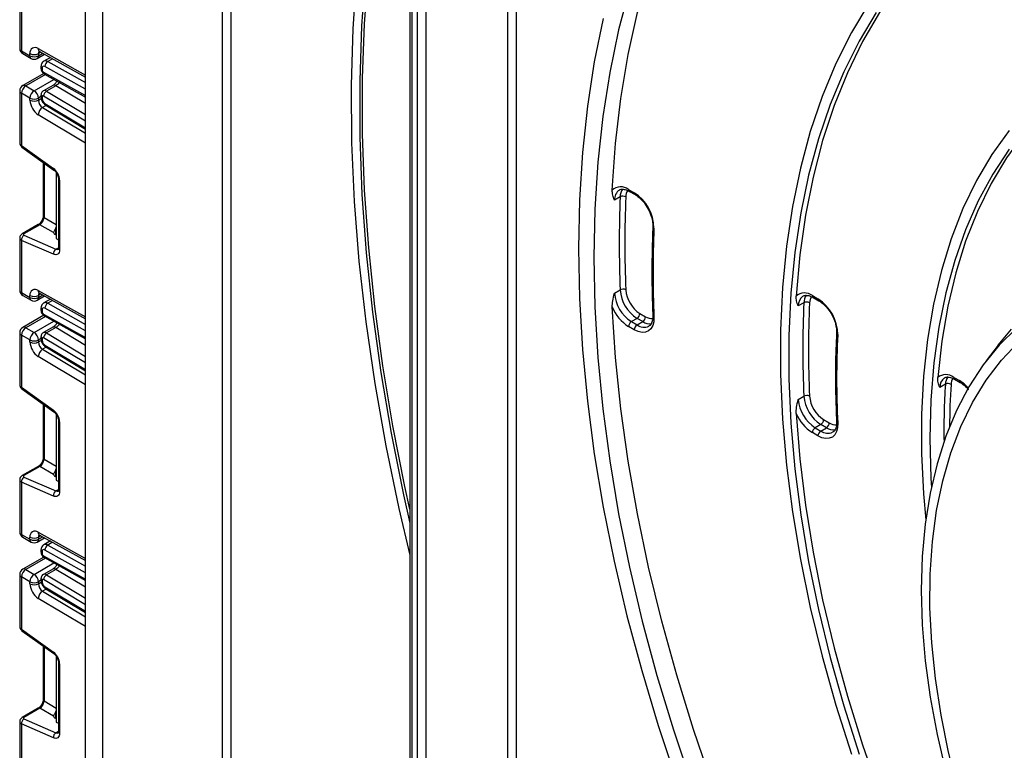
# Model space of a CAD drawing. Units: millimetres. Extents: x 80 to 6636, y -712 to 3696.
# Drawn here: x 2650 to 2897, y 1324 to 1507 of the extents above; entities that cross this region are included whole.
import ezdxf

# ---------------------------------------------------------------- set-up
doc = ezdxf.new("R2010")
doc.units = ezdxf.units.MM
doc.header["$LTSCALE"] = 10

msp = doc.modelspace()

# ---------------------------------------------------------------- linework, layer by layer
at = {"color": 7, "linetype": 'Continuous', "lineweight": 25}
for p, q in [((2670.65985, 2045.3192), (2670.65985, 1120.34177)), ((2666.41721, 1122.791), (2666.41721, 2043.34826)), ((2747.64871, 1568.46494), (2747.64871, 1265.63368)), ((2748.08805, 1567.85264), (2748.08805, 1263.64299)), ((2749.50226, 1262.82658), (2749.50226, 1558.87082)), ((2751.62358, 1558.87082), (2751.62358, 1264.73807)), ((2649.92655, 1513.02539), (2649.92655, 1499.97631)), ((2650.36589, 1512.44854), (2650.36589, 1499.364)), ((2650.36589, 1499.364), (2652.48721, 1498.13939)), ((2650.67661, 1498.67723), (2652.79793, 1497.45262)), ((2652.48721, 1498.13939), (2652.48721, 1498.66356)), ((2654.29781, 1497.45262), (2656.14508, 1498.51903)), ((2654.60853, 1498.66356), (2654.60853, 1498.13939)), ((2654.90213, 1499.21152), (2666.41721, 1492.7961)), ((2657.59071, 1497.71362), (2655.95621, 1496.77005)), ((2655.24902, 1495.44615), (2655.24902, 1495.02895)), ((2655.54191, 1495.03795), (2655.54191, 1494.62075)), ((2655.91937, 1493.68693), (2650.67661, 1490.66035)), ((2656.12205, 1493.53951), (2666.41721, 1487.80375)), ((2651.42655, 1490.58609), (2653.54787, 1489.36147)), ((2658.18609, 1490.68894), (2655.85263, 1489.34187)), ((2658.95454, 1490.60381), (2656.62108, 1489.25674)), ((2649.92655, 1489.36128), (2649.92655, 1476.31219)), ((2652.48721, 1487.52436), (2650.36589, 1488.74897)), ((2650.36589, 1488.74897), (2650.36589, 1475.66443)), ((2652.48721, 1487.00018), (2652.48721, 1487.52436)), ((2654.60853, 1487.52436), (2654.60853, 1487.00018)), ((2655.24902, 1488.2469), (2655.24902, 1487.83368)), ((2655.54191, 1487.8387), (2655.54191, 1487.42548)), ((2656.4309, 1485.75772), (2666.41721, 1479.79146)), ((2650.36589, 1475.66443), (2658.3595, 1469.91643)), ((2650.48919, 1475.26075), (2658.4828, 1469.51274)), ((2655.80318, 1471.43959), (2655.80318, 1458.01603)), ((2659.07745, 1468.8837), (2659.07745, 1468.72247)), ((2659.22529, 1468.63712), (2659.07745, 1468.72247)), ((2659.07745, 1468.72247), (2659.07745, 1452.39165)), ((2659.61894, 1467.40236), (2659.61894, 1449.97262)), ((2659.91183, 1466.99415), (2659.91183, 1449.56442)), ((2800.28763, 1462.81261), (2798.87341, 1461.9962)), ((2802.40465, 1464.63649), (2803.82031, 1463.81925)), ((2802.61179, 1464.17865), (2804.02745, 1463.36141)), ((2654.54863, 1455.84303), (2650.57304, 1453.54797)), ((2654.96242, 1455.83719), (2650.98682, 1453.54212)), ((2658.41183, 1453.84598), (2654.96242, 1455.83719)), ((2649.92655, 1452.4925), (2649.92655, 1439.44341)), ((2650.98682, 1453.18405), (2658.98043, 1449.70283)), ((2659.07745, 1453.24133), (2658.85117, 1453.33987)), ((2650.36589, 1451.91564), (2650.36589, 1438.83111)), ((2658.3595, 1448.43442), (2650.36589, 1451.91564)), ((2659.07745, 1452.39165), (2659.61894, 1452.07906)), ((2650.36589, 1438.83111), (2652.48721, 1437.6065)), ((2650.67661, 1438.14434), (2652.79793, 1436.91973)), ((2652.48721, 1437.6065), (2652.48721, 1438.13067)), ((2654.29781, 1436.91973), (2656.14508, 1437.98614)), ((2654.60853, 1438.13067), (2654.60853, 1437.6065)), ((2654.90213, 1438.67863), (2666.41721, 1432.26321)), ((2798.87341, 1438.69197), (2800.28763, 1439.50837)), ((2848.42558, 1438.06918), (2849.84211, 1437.25143)), ((2848.63273, 1437.61133), (2850.04925, 1436.79359)), ((2657.59071, 1437.18073), (2655.95621, 1436.23715)), ((2846.31113, 1436.30208), (2844.89692, 1435.48567)), ((2655.91922, 1433.15395), (2650.67661, 1430.12746)), ((2655.24902, 1434.91326), (2655.24902, 1434.49581)), ((2655.54191, 1434.50506), (2655.54191, 1434.08761)), ((2656.12205, 1433.00637), (2666.41721, 1427.27061)), ((2805.23307, 1433.60768), (2806.64873, 1432.79044)), ((2803.82031, 1429.52454), (2802.40465, 1430.34178)), ((2804.52597, 1432.38293), (2803.11175, 1431.56652)), ((2803.11175, 1431.56652), (2804.52741, 1430.74928)), ((2805.94163, 1431.56569), (2804.52597, 1432.38293)), ((2804.52741, 1430.74928), (2805.94163, 1431.56569)), ((2649.92655, 1428.82838), (2649.92655, 1415.77929)), ((2652.48721, 1426.99147), (2650.36589, 1428.21608)), ((2650.36589, 1428.21608), (2650.36589, 1415.13154)), ((2651.42655, 1430.05319), (2653.54787, 1428.82858)), ((2658.18609, 1430.1558), (2655.85263, 1428.80873)), ((2658.95454, 1430.07067), (2656.62108, 1428.7236)), ((2652.48721, 1426.46729), (2652.48721, 1426.99147)), ((2654.60853, 1426.99147), (2654.60853, 1426.46729)), ((2655.24902, 1427.71376), (2655.24902, 1427.30079)), ((2655.54191, 1427.30556), (2655.54191, 1426.89258)), ((2894.98439, 1425.70765), (2891.94923, 1421.71123)), ((2656.4309, 1425.22483), (2666.41721, 1419.25857)), ((2881.74252, 1415.9191), (2880.3283, 1415.10269)), ((2883.853, 1417.61736), (2885.27087, 1416.79884)), ((2884.06015, 1417.15952), (2885.47802, 1416.34099)), ((2650.36589, 1415.13154), (2658.3595, 1409.38354)), ((2650.48919, 1414.72786), (2658.4828, 1408.97985)), ((2655.80318, 1410.90669), (2655.80318, 1397.48313)), ((2844.89692, 1412.06489), (2846.31113, 1412.8813)), ((2659.07745, 1408.3508), (2659.07745, 1408.18958)), ((2659.07745, 1408.18958), (2659.07745, 1391.85876)), ((2659.22529, 1408.10423), (2659.07745, 1408.18958)), ((2659.61894, 1406.86946), (2659.61894, 1389.43973)), ((2659.91183, 1406.46126), (2659.91183, 1389.03152)), ((2850.5469, 1405.81561), (2849.13268, 1404.99921)), ((2851.96343, 1404.99787), (2850.5469, 1405.81561)), ((2851.25401, 1407.04036), (2852.67053, 1406.22262)), ((2849.84211, 1402.95672), (2848.42558, 1403.77446)), ((2849.13268, 1404.99921), (2850.54921, 1404.18146)), ((2850.54921, 1404.18146), (2851.96343, 1404.99787)), ((2654.54863, 1395.31014), (2650.57304, 1393.01508)), ((2654.96242, 1395.3043), (2650.98682, 1393.00923)), ((2658.41183, 1393.31308), (2654.96242, 1395.3043)), ((2649.92655, 1391.95961), (2649.92655, 1378.91052)), ((2650.36589, 1391.38275), (2650.36589, 1378.29822)), ((2658.3595, 1387.90153), (2650.36589, 1391.38275)), ((2650.98682, 1392.65116), (2658.98043, 1389.16993)), ((2659.07745, 1392.70843), (2658.85117, 1392.80698)), ((2659.07745, 1391.85876), (2659.61894, 1391.54617)), ((2650.36589, 1378.29822), (2652.48721, 1377.0736)), ((2650.67661, 1377.61145), (2652.79793, 1376.38684)), ((2652.48721, 1377.0736), (2652.48721, 1377.59778)), ((2654.29781, 1376.38684), (2656.14508, 1377.45324)), ((2654.60853, 1377.59778), (2654.60853, 1377.0736)), ((2654.90213, 1378.14573), (2666.41721, 1371.73032)), ((2657.59071, 1376.64784), (2655.95621, 1375.70426)), ((2655.24902, 1374.38037), (2655.24902, 1373.96267)), ((2655.54191, 1373.97216), (2655.54191, 1373.55447)), ((2655.91907, 1372.62097), (2650.67661, 1369.59456)), ((2656.12205, 1372.47323), (2666.41721, 1366.73747)), ((2651.42655, 1369.5203), (2653.54787, 1368.29569)), ((2658.18609, 1369.62266), (2655.85263, 1368.27559)), ((2658.95454, 1369.53753), (2656.62108, 1368.19045)), ((2649.92655, 1368.29549), (2649.92655, 1355.2464)), ((2652.48721, 1366.45857), (2650.36589, 1367.68319)), ((2650.36589, 1367.68319), (2650.36589, 1354.59865)), ((2652.48721, 1365.9344), (2652.48721, 1366.45857)), ((2654.60853, 1366.45857), (2654.60853, 1365.9344)), ((2655.24902, 1367.18062), (2655.24902, 1366.7679)), ((2655.54191, 1366.77241), (2655.54191, 1366.35969)), ((2656.4309, 1364.69194), (2666.41721, 1358.72568)), ((2650.36589, 1354.59865), (2658.3595, 1348.85065)), ((2650.48919, 1354.19496), (2658.4828, 1348.44696)), ((2655.80318, 1350.3738), (2655.80318, 1336.95024)), ((2659.07745, 1347.81791), (2659.07745, 1347.65669)), ((2659.22529, 1347.57134), (2659.07745, 1347.65669)), ((2659.07745, 1347.65669), (2659.07745, 1331.32587)), ((2659.61894, 1346.33657), (2659.61894, 1328.90684)), ((2659.91183, 1345.92837), (2659.91183, 1328.49863)), ((2654.54863, 1334.77725), (2650.57304, 1332.48219)), ((2654.96242, 1334.7714), (2650.98682, 1332.47634)), ((2658.41183, 1332.78019), (2654.96242, 1334.7714)), ((2650.98682, 1332.11827), (2658.98043, 1328.63704)), ((2659.07745, 1332.17554), (2658.85117, 1332.27408)), ((2649.92655, 1331.42672), (2649.92655, 1318.37763)), ((2650.36589, 1330.84986), (2650.36589, 1317.76532)), ((2658.3595, 1327.36864), (2650.36589, 1330.84986)), ((2659.07745, 1331.32587), (2659.61894, 1331.01327))]:
    msp.add_line(p, q, dxfattribs=at)
at = {"color": 8, "linetype": 'Continuous', "lineweight": 25}
for p, q in [((2700.71189, 1311.8586), (2700.71189, 1597.14454)), ((2702.83321, 1595.91993), (2702.83321, 1311.8586)), ((2772.12968, 1276.57598), (2772.12968, 1547.75052)), ((2774.251, 1546.52591), (2774.251, 1298.05301)), ((2654.57151, 1499.90957), (2666.41721, 1493.30996)), ((2655.23575, 1499.02565), (2654.60853, 1498.66356)), ((2654.60853, 1498.13939), (2655.69781, 1498.76822)), ((2658.16193, 1497.39538), (2656.93144, 1496.68503)), ((2666.41721, 1489.78139), (2656.23668, 1495.45329)), ((2656.93144, 1496.68503), (2666.41721, 1491.40021)), ((2656.33605, 1493.42028), (2651.42655, 1490.58609)), ((2653.54787, 1489.36147), (2658.49506, 1492.21743)), ((2655.90164, 1494.00488), (2666.41721, 1488.14632)), ((2666.41721, 1486.14528), (2658.95454, 1490.60381)), ((2655.24902, 1487.8941), (2654.60853, 1487.52436)), ((2654.60853, 1487.00018), (2655.31189, 1487.40622)), ((2666.41721, 1481.75677), (2655.90164, 1488.03924)), ((2656.62108, 1489.25674), (2666.41721, 1483.4041)), ((2656.54444, 1485.68989), (2655.65068, 1485.17394)), ((2655.65068, 1485.17394), (2666.41721, 1478.74154)), ((2656.23668, 1486.20798), (2666.41721, 1480.12568)), ((2666.41721, 1476.27055), (2654.57151, 1483.3477)), ((2656.01517, 1471.28715), (2656.01517, 1457.66061)), ((2656.01517, 1457.66061), (2659.07745, 1455.89288)), ((2658.85117, 1454.73194), (2658.85117, 1453.33987)), ((2658.98043, 1449.70283), (2659.61894, 1450.07143)), ((2654.57151, 1439.37668), (2666.41721, 1432.77707)), ((2655.23575, 1438.49275), (2654.60853, 1438.13067)), ((2654.60853, 1437.6065), (2655.69781, 1438.23532)), ((2658.16193, 1436.86249), (2656.93144, 1436.15214)), ((2656.93144, 1436.15214), (2666.41721, 1430.86732)), ((2656.33583, 1432.88726), (2651.42655, 1430.05319)), ((2655.90164, 1433.47174), (2666.41721, 1427.61318)), ((2666.41721, 1429.2485), (2656.23668, 1434.92039)), ((2653.54787, 1428.82858), (2658.49484, 1431.68441)), ((2656.62108, 1428.7236), (2666.41721, 1422.87095)), ((2666.41721, 1425.61214), (2658.95454, 1430.07067)), ((2655.24902, 1427.36121), (2654.60853, 1426.99147)), ((2654.60853, 1426.46729), (2655.31189, 1426.87333)), ((2666.41721, 1421.22363), (2655.90164, 1427.5061)), ((2656.23668, 1425.67509), (2666.41721, 1419.59279)), ((2666.41721, 1415.73766), (2654.57151, 1422.8148)), ((2656.54444, 1425.157), (2655.65068, 1424.64105)), ((2655.65068, 1424.64105), (2666.41721, 1418.20865)), ((2656.01517, 1410.75426), (2656.01517, 1397.12772)), ((2656.01517, 1397.12772), (2659.07745, 1395.35999)), ((2658.85117, 1394.19905), (2658.85117, 1392.80698)), ((2658.98043, 1389.16993), (2659.61894, 1389.53854)), ((2654.57151, 1378.84379), (2666.41721, 1372.24417)), ((2655.23575, 1377.95986), (2654.60853, 1377.59778)), ((2654.60853, 1377.0736), (2655.69781, 1377.70243)), ((2658.16193, 1376.32959), (2656.93144, 1375.61925)), ((2666.41721, 1368.71561), (2656.23668, 1374.3875)), ((2656.93144, 1375.61925), (2666.41721, 1370.33443)), ((2656.33561, 1372.35424), (2651.42655, 1369.5203)), ((2653.54787, 1368.29569), (2658.49462, 1371.15139)), ((2655.90164, 1372.93859), (2666.41721, 1367.08004)), ((2666.41721, 1365.07899), (2658.95454, 1369.53753)), ((2655.24902, 1366.82832), (2654.60853, 1366.45857)), ((2654.60853, 1365.9344), (2655.31189, 1366.34044)), ((2666.41721, 1360.69049), (2655.90164, 1366.97296)), ((2656.62108, 1368.19045), (2666.41721, 1362.33781)), ((2656.54444, 1364.62411), (2655.65068, 1364.10816)), ((2655.65068, 1364.10816), (2666.41721, 1357.67575)), ((2656.23668, 1365.1422), (2666.41721, 1359.05989)), ((2666.41721, 1355.20476), (2654.57151, 1362.28191)), ((2656.01517, 1350.22137), (2656.01517, 1336.59483)), ((2656.01517, 1336.59483), (2659.07745, 1334.8271)), ((2658.85117, 1333.66615), (2658.85117, 1332.27408)), ((2658.98043, 1328.63704), (2659.61894, 1329.00564))]:
    msp.add_line(p, q, dxfattribs=at)
at = {"color": 7, "linetype": 'Continuous', "lineweight": 25, "flags": 128}
for points in [[(2798.29694, 1464.4811), (2799.14126, 1476.14514), (2800.48009, 1487.46432), (2802.31047, 1498.41355), (2804.62833, 1508.96852), (2807.42853, 1519.10582), (2810.70486, 1528.80299), (2814.45006, 1538.03849), (2818.65582, 1546.79186), (2823.31281, 1555.04367), (2828.4107, 1562.77562), (2833.93818, 1569.97057), (2839.88299, 1576.61255), (2846.23195, 1582.68682), (2852.97098, 1588.17993), (2860.08512, 1593.07968), (2861.49768, 1593.95466)], [(2744.04575, 1572.12844), (2743.36914, 1569.74705), (2740.30844, 1557.60698), (2737.76917, 1545.02661), (2735.75604, 1532.02926), (2734.27278, 1518.63905), (2733.32215, 1504.88082), (2732.90591, 1490.7801), (2733.02483, 1476.36304), (2733.67869, 1461.65638), (2734.86628, 1446.68742), (2736.5854, 1431.48391), (2738.83285, 1416.07407), (2741.60447, 1400.48648), (2744.89511, 1384.75005), (2747.64871, 1373.0753)], [(2746.25311, 1570.85416), (2745.70928, 1568.96527), (2742.66068, 1557.108), (2740.11626, 1544.8223), (2738.08062, 1532.13039), (2736.55744, 1519.05524), (2735.54947, 1505.62049), (2735.05854, 1491.85044), (2735.08553, 1477.77), (2735.63041, 1463.40465), (2736.69217, 1448.78036), (2738.26891, 1433.92359), (2740.35776, 1418.86122), (2742.95496, 1403.62049), (2746.05579, 1388.22896), (2747.64871, 1381.11059)], [(2747.64871, 1384.62406), (2746.39895, 1390.32913), (2743.38978, 1405.50434), (2740.87158, 1420.5301), (2738.84879, 1435.37994), (2737.32498, 1450.02769), (2736.30282, 1464.44755), (2735.78412, 1478.61412), (2735.76979, 1492.50245), (2736.25985, 1506.08806), (2737.25345, 1519.34703), (2738.74883, 1532.25599), (2740.74336, 1544.79221), (2743.23352, 1556.9336), (2746.21493, 1568.65877), (2746.72525, 1570.45335)], [(2895.39704, 1538.49904), (2892.87925, 1536.95243), (2886.5681, 1532.50272), (2880.6366, 1527.45959), (2875.10136, 1521.83716), (2869.9779, 1515.65117), (2865.28056, 1508.91897), (2861.0225, 1501.6594), (2857.21566, 1493.89281), (2853.87069, 1485.64095), (2850.99697, 1476.92694), (2848.60255, 1467.77518), (2846.69413, 1458.21133), (2845.27706, 1448.26216), (2844.35532, 1437.95555)], [(2802.64109, 1514.84533), (2799.92073, 1504.59904), (2797.68666, 1493.93686), (2795.94386, 1482.88257), (2794.69622, 1471.46086), (2793.94652, 1459.69719), (2793.69643, 1447.61783)], [(2862.57726, 1511.23642), (2858.22201, 1503.97601), (2854.31955, 1496.20241), (2850.88076, 1487.93728), (2847.91522, 1479.20367), (2845.43121, 1470.0259), (2843.43564, 1460.42957), (2841.93408, 1450.44142), (2840.9307, 1440.08929), (2840.42831, 1429.40203), (2840.42831, 1418.40942), (2840.9307, 1407.14212), (2841.93408, 1395.63151), (2843.43564, 1383.90969), (2845.43121, 1372.00933), (2847.91522, 1359.96358), (2850.88076, 1347.80603), (2854.31955, 1335.57056), (2858.22201, 1323.29128)], [(2796.06584, 1507.4185), (2793.82676, 1496.63954), (2792.08012, 1485.46836), (2790.82977, 1473.92953), (2790.07846, 1462.04841), (2789.82784, 1449.85112)], [(2864.43726, 1508.98481), (2860.13325, 1501.80982), (2856.2767, 1494.12767), (2852.87837, 1485.95978), (2849.94772, 1477.32892), (2847.49293, 1468.25913), (2845.52084, 1458.77569), (2844.03694, 1448.90505), (2843.04537, 1438.67471), (2842.54889, 1428.11318), (2842.54889, 1417.2499), (2843.04537, 1406.11515), (2844.03694, 1394.73997), (2845.52084, 1383.15605), (2847.49293, 1371.39569), (2849.94772, 1359.49166), (2852.87837, 1347.47714), (2856.2767, 1335.38562), (2860.13325, 1323.25079)], [(2920.3955, 1495.19575), (2916.75596, 1492.87477), (2911.22727, 1488.66658), (2906.08782, 1483.86855), (2901.35566, 1478.49754), (2897.04739, 1472.57239), (2893.17814, 1466.1139), (2889.7615, 1459.14476), (2886.80947, 1451.68943), (2884.3324, 1443.77409), (2882.339, 1435.42653), (2880.83626, 1426.67605), (2879.82945, 1417.55338)], [(2897.6972, 1479.4561), (2893.40577, 1473.44634), (2889.55306, 1466.9071), (2886.15237, 1459.86093), (2883.21542, 1452.33211), (2880.75232, 1444.34659), (2878.77158, 1435.93191), (2877.28002, 1427.11707), (2876.28278, 1417.93245), (2875.7833, 1408.40973), (2875.7833, 1398.58172), (2876.28278, 1388.48231), (2876.85564, 1381.97222)], [(2897.69006, 1474.72698), (2893.60303, 1468.52561), (2889.96237, 1461.80201), (2886.78084, 1454.57979), (2884.06963, 1446.88434), (2881.83826, 1438.74267), (2880.09458, 1430.18338), (2878.84469, 1421.23655), (2878.093, 1411.93359), (2877.84214, 1402.30718), (2878.093, 1392.39114), (2878.22709, 1389.98361)], [(2659.91183, 1449.56442), (2659.88293, 1449.21347), (2659.79717, 1448.90738), (2659.65735, 1448.65614), (2659.46804, 1448.46797), (2659.23545, 1448.34902), (2658.96716, 1448.30319), (2658.67196, 1448.33197), (2658.3595, 1448.43442)], [(2789.82784, 1449.85112), (2790.07846, 1437.36447), (2790.82977, 1424.61591), (2792.08012, 1411.63346), (2793.82676, 1398.44566), (2796.06584, 1385.0815), (2798.79246, 1371.57036), (2802.00061, 1357.94194), (2805.68324, 1344.22619), (2809.83226, 1330.45327), (2814.43855, 1316.65345), (2819.49198, 1302.85707), (2824.98144, 1289.09446), (2830.89486, 1275.39586), (2837.21925, 1261.79139), (2843.94071, 1248.31096), (2851.04445, 1234.9842), (2858.51487, 1221.8404), (2866.33554, 1208.90846), (2874.48927, 1196.2168), (2882.95813, 1183.79333), (2891.72352, 1171.66535), (2900.76616, 1159.85952)], [(2793.69643, 1447.61783), (2793.94652, 1435.24973), (2794.69622, 1422.62048), (2795.94386, 1409.75826), (2797.68666, 1396.69179), (2799.92073, 1383.4502), (2802.64109, 1370.06305), (2805.84165, 1356.56022), (2809.51529, 1342.97183), (2813.65381, 1329.3282), (2818.24796, 1315.65977), (2823.2875, 1301.99706), (2828.76119, 1288.37053), (2834.6568, 1274.81061), (2840.96119, 1261.34754), (2847.66029, 1248.01137), (2854.73914, 1234.83186), (2862.18196, 1221.83841), (2869.97213, 1209.06002), (2878.09227, 1196.52521), (2886.52426, 1184.26193), (2895.2493, 1172.29756), (2904.2479, 1160.6588)], [(2900.70319, 1173.14014), (2891.96553, 1185.02548), (2883.5165, 1197.21168), (2875.37484, 1209.6717), (2867.5586, 1222.37792), (2860.08512, 1235.30214), (2852.97098, 1248.4157), (2846.23195, 1261.68952), (2839.88299, 1275.09415), (2833.93818, 1288.59987), (2828.4107, 1302.1767), (2823.31281, 1315.79455), (2818.65582, 1329.42321), (2814.45006, 1343.03244), (2810.70486, 1356.59206), (2807.42853, 1370.072), (2804.62833, 1383.44235), (2802.31047, 1396.67347), (2800.48009, 1409.736), (2799.14126, 1422.60096), (2798.29694, 1435.23984)], [(2808.76497, 1432.6448), (2808.70941, 1431.52594), (2808.45501, 1430.55816), (2808.01211, 1429.78081), (2807.39871, 1429.2255), (2806.63979, 1428.91483), (2805.76618, 1428.86142), (2804.81344, 1429.06745), (2803.82031, 1429.52454)], [(2899.61148, 1430.00244), (2895.21058, 1425.64568), (2891.21845, 1420.72889), (2887.65292, 1415.27405), (2884.52993, 1409.30551), (2881.86342, 1402.84993), (2879.6653, 1395.93614), (2877.94539, 1388.59502), (2876.71136, 1380.85935), (2875.96873, 1372.7637), (2875.72082, 1364.3442), (2875.72082, 1364.3442)], [(2894.98439, 1425.70765), (2898.28728, 1429.69222)], [(2898.95931, 1276.51027), (2894.80913, 1285.9184), (2891.07835, 1295.39195), (2887.78398, 1304.88768), (2884.94106, 1314.36229), (2882.56255, 1323.77254), (2880.65931, 1333.0755), (2879.24002, 1342.22874), (2878.31116, 1351.19048), (2877.87696, 1359.91985), (2877.9394, 1368.37702), (2878.49821, 1376.5234), (2879.55082, 1384.32184), (2881.09244, 1391.73675), (2883.11604, 1398.7343), (2885.61238, 1405.28257), (2888.57007, 1411.35168), (2891.97562, 1416.91395), (2895.81349, 1421.94399), (2900.06618, 1426.41887)], [(2844.35532, 1408.58751), (2845.27706, 1397.21667), (2846.69413, 1385.6314), (2848.60255, 1373.86413), (2850.99697, 1361.94783), (2853.87069, 1349.91589), (2857.21566, 1337.80202), (2861.0225, 1325.64014), (2865.28056, 1313.46433), (2869.9779, 1301.30869), (2875.10136, 1289.20728), (2880.6366, 1277.194), (2886.5681, 1265.3025), (2892.87925, 1253.56609), (2899.55237, 1242.01765)], [(2854.7837, 1406.14774), (2854.73911, 1405.01332), (2854.49237, 1404.02995), (2854.05367, 1403.23823), (2853.44112, 1402.67083), (2852.68, 1402.35118), (2851.80173, 1402.29248), (2850.84257, 1402.49714), (2849.84211, 1402.95672)], [(2659.91183, 1389.03152), (2659.88293, 1388.68058), (2659.79717, 1388.37449), (2659.65735, 1388.12325), (2659.46804, 1387.93508), (2659.23545, 1387.81613), (2658.96716, 1387.7703), (2658.67196, 1387.79908), (2658.3595, 1387.90153)], [(2875.72082, 1364.3442), (2875.96873, 1355.63848), (2876.71136, 1346.6854), (2877.94539, 1337.52496), (2879.6653, 1328.19807), (2881.86342, 1318.74638), (2884.52993, 1309.21211), (2887.65292, 1299.63785), (2891.21845, 1290.06634), (2895.21058, 1280.54034), (2899.61148, 1271.1024), (2902.50077, 1265.38282)], [(2659.91183, 1328.49863), (2659.88293, 1328.14769), (2659.79717, 1327.84159), (2659.65735, 1327.59035), (2659.46804, 1327.40218), (2659.23545, 1327.28324), (2658.96716, 1327.23741), (2658.67196, 1327.26619), (2658.3595, 1327.36864)]]:
    msp.add_lwpolyline(points, dxfattribs=at)
at = {"color": 7, "linetype": 'Continuous', "lineweight": 25}
for centre, radius, start, end in [((2651.42655, 1499.97631), 1.5, 180, 240.0026883), ((2653.77381, 1498.87765), 1.30429, 52.2953137, 189.4473047), ((2653.54787, 1500.71063), 2.30553, 242.6096722, 297.3903278), ((2653.54787, 1500.18645), 2.30553, 242.6096722, 297.3903278), ((2653.54787, 1498.75169), 1.5, 240.0026883, 299.9973117), ((2655.97078, 1495.10931), 0.43476, 52.2953137, 189.4473047), ((2656.30746, 1494.6549), 0.76631, 182.5545955, 238.0227962), ((2657.75011, 1495.41145), 1.51401, 122.7330907, 178.4165309), ((2651.42655, 1489.36128), 1.5, 119.9973117, 180), ((2652.66871, 1488.64418), 2.30521, 122.6054783, 177.3945215), ((2654.79003, 1487.41957), 2.30521, 122.6054783, 177.3945215), ((2653.54787, 1489.57142), 2.30553, 242.6096722, 297.3903278), ((2657.10446, 1487.21408), 4.6222, 182.652315, 236.7702941), ((2653.54787, 1489.04725), 2.30553, 242.6096722, 297.3903278), ((2652.30571, 1487.41957), 2.30521, 2.6054785, 57.3945217), ((2656.91716, 1487.10713), 2.3111, 182.652315, 236.7702941), ((2655.75861, 1487.87289), 0.21938, 49.3131887, 188.9656916), ((2657.081, 1487.49677), 1.54073, 182.652315, 236.7702941), ((2657.45914, 1487.94019), 1.56065, 122.4791505, 176.361152), ((2656.90777, 1483.19912), 2.34098, 122.4791505, 176.361152), ((2656.01984, 1466.80015), 3.89682, 2.8536947, 53.1012942), ((2800.44161, 1462.1583), 3.16148, 51.6163368, 132.7167141), ((3098.88749, 1451.16049), 298.82712, 177.7653087, 182.2346913), ((2800.96095, 1461.49449), 1.48013, 59.9952923, 117.0589928), ((3099.35903, 1451.1609), 297.88445, 177.7653087, 182.2346913), ((2798.08862, 1454.81011), 10.67787, 0.9653268, 57.5351514), ((3093.23175, 1443.8174), 284.6861, 177.7508298, 182.2491702), ((2651.75721, 1452.02073), 1.39529, 123.5138339, 184.319217), ((2659.75082, 1448.5395), 1.39529, 123.5138339, 184.319217), ((2651.42655, 1439.44341), 1.5, 180, 240.0026883), ((2653.77381, 1438.34476), 1.30429, 52.2953137, 189.4473047), ((2653.54787, 1440.17773), 2.30553, 242.6096722, 297.3903278), ((2653.54787, 1439.65356), 2.30553, 242.6096722, 297.3903278), ((2808.12679, 1439.3728), 9.27839, 184.2080484, 237.2818254), ((2801.03214, 1438.09108), 1.60094, 65.2996574, 117.7131072), ((2809.541, 1440.18921), 9.27839, 184.2080484, 237.2818254), ((2809.41227, 1440.11291), 7.73199, 184.2080484, 237.2818254), ((2846.45863, 1435.56983), 3.18051, 51.7978328, 131.4002026), ((2653.54787, 1438.2188), 1.5, 240.0026883, 299.9973117), ((2657.75011, 1434.87856), 1.51401, 122.7330907, 178.4165309), ((2808.10523, 1439.29399), 10.61313, 202.4572347, 237.5118643), ((3083.53968, 1424.59169), 237.5174, 177.1739836, 182.8260164), ((2846.97605, 1434.99543), 1.4661, 59.3161341, 116.9703863), ((3084.01136, 1424.59235), 236.57487, 177.1739836, 182.8260164), ((2844.12956, 1428.25771), 10.65458, 0.5230089, 57.577483), ((2655.97078, 1434.57642), 0.43476, 52.2953137, 189.4473047), ((2656.30746, 1434.12176), 0.76631, 182.5545955, 238.0227962), ((2803.69786, 1433.67754), 1.5368, 302.6054783, 357.3945215), ((2805.11352, 1432.8603), 1.5368, 302.6054783, 357.3945215), ((2803.93986, 1430.27192), 1.5368, 122.6054783, 177.3945215), ((2805.35552, 1429.45468), 1.5368, 122.6054783, 177.3945215), ((2651.42655, 1428.82838), 1.5, 119.9973117, 180), ((2652.66871, 1428.11129), 2.30521, 122.6054783, 177.3945215), ((2654.79003, 1426.88667), 2.30521, 122.6054783, 177.3945215), ((2652.30571, 1426.88667), 2.30521, 2.6054785, 57.3945217), ((2657.45914, 1427.40705), 1.56065, 122.4791505, 176.361152), ((3077.88553, 1417.25135), 223.37797, 177.1507815, 182.8492185), ((2653.54787, 1429.03853), 2.30553, 242.6096722, 297.3903278), ((2657.10446, 1426.68119), 4.6222, 182.652315, 236.7702941), ((2653.54787, 1428.51436), 2.30553, 242.6096722, 297.3903278), ((2656.91716, 1426.57424), 2.3111, 182.652315, 236.7702941), ((2655.75861, 1427.33974), 0.21938, 49.3131887, 188.9656916), ((2657.081, 1426.96388), 1.54073, 182.652315, 236.7702941), ((2656.90777, 1422.66623), 2.34098, 122.4791505, 176.361152), ((2881.88089, 1415.09105), 3.20491, 52.0234201, 129.7986949), ((2882.39744, 1414.62604), 1.44946, 58.4933781, 116.8617856), ((2847.06623, 1411.44892), 1.61921, 66.0240657, 117.7965992), ((2854.15848, 1412.81457), 9.29185, 184.6277354, 237.2563133), ((2855.57269, 1413.63098), 9.29185, 184.6277354, 237.2563133), ((2855.44216, 1413.55316), 7.74321, 184.6277354, 237.2563133), ((2656.01984, 1406.26725), 3.89682, 2.8536947, 53.1012942), ((2854.10562, 1412.7055), 10.58425, 202.8964945, 237.5440736), ((2849.71879, 1407.11022), 1.5368, 302.6054783, 357.3945215), ((2851.13532, 1406.29248), 1.5368, 302.6054783, 357.3945215), ((2849.96079, 1403.7046), 1.5368, 122.6054783, 177.3945215), ((2851.37732, 1402.88686), 1.5368, 122.6054783, 177.3945215), ((2651.75721, 1391.48783), 1.39529, 123.5138339, 184.319217), ((2659.75082, 1388.00661), 1.39529, 123.5138339, 184.319217), ((2651.42655, 1378.91052), 1.5, 180, 240.0026883), ((2653.77381, 1377.81186), 1.30429, 52.2953137, 189.4473047), ((2653.54787, 1379.64484), 2.30553, 242.6096722, 297.3903278), ((2653.54787, 1379.12067), 2.30553, 242.6096722, 297.3903278), ((2653.54787, 1377.68591), 1.5, 240.0026883, 299.9973117), ((2655.97078, 1374.04353), 0.43476, 52.2953137, 189.4473047), ((2656.30746, 1373.58862), 0.76631, 182.5545955, 238.0227962), ((2657.75011, 1374.34566), 1.51401, 122.7330907, 178.4165309), ((2651.42655, 1368.29549), 1.5, 119.9973117, 180), ((2652.66871, 1367.57839), 2.30521, 122.6054783, 177.3945215), ((2654.79003, 1366.35378), 2.30521, 122.6054783, 177.3945215), ((2653.54787, 1368.50564), 2.30553, 242.6096722, 297.3903278), ((2652.30571, 1366.35378), 2.30521, 2.6054785, 57.3945217), ((2655.75861, 1366.8066), 0.21938, 49.3131887, 188.9656916), ((2657.081, 1366.43099), 1.54073, 182.652315, 236.7702941), ((2657.45914, 1366.87391), 1.56065, 122.4791505, 176.361152), ((2657.10446, 1366.14829), 4.6222, 182.652315, 236.7702941), ((2653.54787, 1367.98147), 2.30553, 242.6096722, 297.3903278), ((2656.90777, 1362.13334), 2.34098, 122.4791505, 176.361152), ((2656.91716, 1366.04135), 2.3111, 182.652315, 236.7702941), ((2656.01984, 1345.73436), 3.89682, 2.8536947, 53.1012942), ((2651.75721, 1330.95494), 1.39529, 123.5138339, 184.319217), ((2659.75082, 1327.47372), 1.39529, 123.5138339, 184.319217)]:
    msp.add_arc(centre, radius, start, end, dxfattribs=at)
at = {"color": 8, "linetype": 'Continuous', "lineweight": 25}
for centre, radius, start, end in [((2650.67724, 1500.05117), 0.75441, 185.6947993, 245.6253417), ((2651.07942, 1499.27315), 0.71929, 172.7441705, 235.9436491), ((2655.30596, 1499.83011), 0.73874, 173.8250053, 236.8622741), ((2655.42151, 1498.7259), 0.81536, 138.4044694, 184.3848236), ((2653.20074, 1498.04854), 0.71929, 172.7441704, 235.9436492), ((2653.895, 1498.04854), 0.71929, 304.0563509, 7.2558295), ((2656.36983, 1495.87219), 0.98799, 55.3584257, 115.083195), ((2655.7495, 1495.49609), 0.50297, 185.7071833, 245.6242623), ((2655.74955, 1495.07895), 0.50305, 185.7349215, 245.6218441), ((2656.4054, 1493.95859), 0.50589, 174.7507619, 235.9365176), ((2650.98717, 1489.97276), 0.75447, 54.3824225, 114.307119), ((2656.16605, 1488.65991), 0.7505, 52.6772351, 114.7072281), ((2658.50216, 1490.03125), 0.7297, 51.6880577, 115.6667227), ((2650.67724, 1489.43614), 0.75441, 185.6947993, 245.6253417), ((2655.74949, 1488.29682), 0.50296, 185.7010515, 245.6247968), ((2655.74953, 1487.88366), 0.50303, 185.7273846, 245.6225012), ((2656.72351, 1486.15096), 0.49016, 173.3200863, 233.3474462), ((2650.76872, 1475.5668), 0.4145, 166.3757413, 227.5924757), ((2658.76306, 1469.81884), 0.41519, 166.4060005, 227.3255948), ((2660.12063, 1467.45372), 0.50478, 186.3717738, 245.5660819), ((2803.71946, 1462.82818), 3.43187, 145.9012589, 180.2600216), ((2801.77125, 1462.14554), 2.90168, 125.0402526, 182.9501395), ((2804.53906, 1462.79319), 2.83798, 144.8542932, 180.3416674), ((2802.88033, 1464.57593), 0.47953, 172.7441704, 235.9436492), ((2804.32101, 1463.76999), 0.50312, 174.3809555, 234.2866479), ((2656.25372, 1458.04382), 0.4514, 183.5308367, 238.0977282), ((2654.74986, 1455.43891), 0.45145, 61.9110593, 116.4698467), ((2808.98693, 1455.4543), 0.51462, 182.2955413, 244.4490806), ((2650.77426, 1453.14384), 0.45146, 61.9113161, 116.4661668), ((2660.1194, 1450.02253), 0.50294, 185.6947993, 245.6253417), ((2659.29898, 1450.29894), 0.67589, 241.8814847, 296.8951938), ((2650.67724, 1439.51827), 0.75441, 185.6947993, 245.6253417), ((2651.07942, 1438.74026), 0.71929, 172.7441705, 235.9436491), ((2653.20074, 1437.51565), 0.71929, 172.7441704, 235.9436492), ((2653.895, 1437.51565), 0.71929, 304.0563509, 7.2558295), ((2655.30596, 1439.29721), 0.73874, 173.8250053, 236.8622741), ((2655.42151, 1438.19301), 0.81536, 138.4044694, 184.3848236), ((2847.78334, 1435.593), 2.88841, 126.0225484, 182.1295878), ((2849.69188, 1436.27912), 3.38083, 145.3664053, 179.6110072), ((2850.53022, 1436.2393), 2.80607, 144.8137317, 179.6535696), ((2848.91558, 1438.01509), 0.49298, 173.7011524, 234.9866672), ((2656.36983, 1435.3393), 0.98799, 55.3584257, 115.083195), ((2850.34374, 1437.20234), 0.50403, 174.4102669, 233.9510453), ((2655.72718, 1434.94715), 0.47935, 184.0340104, 247.263208), ((2655.72721, 1434.52974), 0.47939, 184.0525348, 247.2613477), ((2656.39127, 1433.41876), 0.49249, 173.8250053, 236.8622741), ((2808.25602, 1435.27381), 2.95813, 237.0881986, 274.5746692), ((2808.93754, 1433.08141), 0.46948, 188.1532295, 248.4335918), ((2658.50216, 1429.49811), 0.7297, 51.6880577, 115.6667227), ((2806.28779, 1433.19872), 3.0164, 234.2957562, 293.6580604), ((2807.87185, 1434.5494), 3.55363, 237.1002919, 274.4295755), ((2650.67724, 1428.90324), 0.75441, 185.6947993, 245.6253417), ((2650.98717, 1429.43987), 0.75447, 54.3824225, 114.307119), ((2656.16605, 1428.12677), 0.7505, 52.6772351, 114.7072281), ((2855.0272, 1428.83173), 0.53535, 181.8352447, 242.9449089), ((2655.72716, 1427.74763), 0.47932, 184.0220144, 247.2644125), ((2655.72721, 1427.33471), 0.47939, 184.0514155, 247.26146), ((2656.72351, 1425.61807), 0.49016, 173.3200863, 233.3474462), ((2883.18289, 1415.16301), 2.85522, 126.0584474, 181.2104998), ((3063.83645, 1404.36509), 182.46012, 176.369403, 180.887693), ((2885.08929, 1415.84415), 3.34762, 145.8742272, 178.716994), ((3061.70327, 1404.47803), 178.91088, 176.3519055, 179.7402971), ((2885.9183, 1415.80465), 2.76396, 144.588149, 178.8147434), ((2884.32869, 1417.5568), 0.47953, 172.7441705, 235.9436491), ((2885.77158, 1416.74958), 0.50312, 174.3809555, 234.2866479), ((2880.57759, 1409.03504), 9.07213, 40.6452518, 58.846675), ((2650.76872, 1415.03391), 0.4145, 166.3757413, 227.5924757), ((2658.76306, 1409.28595), 0.41519, 166.4060005, 227.3255948), ((2660.12063, 1406.92083), 0.50478, 186.3717738, 245.5660819), ((2854.27631, 1408.70087), 2.95301, 237.0589527, 274.6687862), ((2854.94722, 1406.57846), 0.46072, 188.8358119, 249.2107423), ((2852.30987, 1406.62861), 3.0147, 234.2660582, 293.5660872), ((2853.89619, 1407.98628), 3.55895, 237.1070732, 274.0957035), ((2656.25372, 1397.51093), 0.4514, 183.5308367, 238.0977282), ((2654.74986, 1394.90602), 0.45145, 61.9110593, 116.4698467), ((2650.77426, 1392.61095), 0.45146, 61.9113161, 116.4661668), ((2659.29898, 1389.76605), 0.67589, 241.8814847, 296.8951938), ((2660.1194, 1389.48963), 0.50294, 185.6947993, 245.6253417), ((2650.67724, 1378.98538), 0.75441, 185.6947993, 245.6253417), ((2655.30596, 1378.76432), 0.73874, 173.8250053, 236.8622741), ((2651.07942, 1378.20737), 0.71929, 172.7441706, 235.943649), ((2653.20074, 1376.98276), 0.71929, 172.7441704, 235.9436492), ((2653.895, 1376.98276), 0.71929, 304.0563509, 7.2558295), ((2655.42151, 1377.66011), 0.81536, 138.4044694, 184.3848236), ((2655.72718, 1374.41426), 0.47935, 184.0340104, 247.263208), ((2655.72721, 1373.9966), 0.47939, 184.0525348, 247.2613477), ((2656.36983, 1374.8064), 0.98799, 55.3584257, 115.083195), ((2656.39127, 1372.88562), 0.49249, 173.8250053, 236.8622741), ((2650.98717, 1368.90698), 0.75447, 54.3824225, 114.307119), ((2658.50216, 1368.96497), 0.7297, 51.6880577, 115.6667227), ((2650.67724, 1368.37035), 0.75441, 185.6947993, 245.6253417), ((2655.72716, 1367.21449), 0.47932, 184.0220144, 247.2644125), ((2655.72721, 1366.80182), 0.47939, 184.0514155, 247.26146), ((2656.16605, 1367.59363), 0.7505, 52.6772351, 114.7072281), ((2656.72351, 1365.08518), 0.49016, 173.3200863, 233.3474462), ((2650.76872, 1354.50101), 0.4145, 166.3757413, 227.5924757), ((2658.76306, 1348.75306), 0.41519, 166.4060005, 227.3255948), ((2660.12063, 1346.38794), 0.50478, 186.3717738, 245.5660819), ((2656.25372, 1336.97804), 0.4514, 183.5308367, 238.0977282), ((2654.74986, 1334.37313), 0.45145, 61.9110593, 116.4698467), ((2650.77426, 1332.07806), 0.45146, 61.9113161, 116.4661668), ((2659.29898, 1329.23316), 0.67589, 241.8814847, 296.8951938), ((2660.1194, 1328.95674), 0.50294, 185.6947993, 245.6253417)]:
    msp.add_arc(centre, radius, start, end, dxfattribs=at)
for centre, major_axis, ratio, start_param, end_param in [((2651.42655, 1476.27674), (1.49963, -0.05544), 0.600394371, 3.163785142, 3.949183306), ((2651.42655, 1452.52795), (1.49973, 0.05109), 0.553211201, 3.116187332, 3.908147976), ((2651.42655, 1415.74385), (1.49963, -0.05544), 0.600394371, 3.163785142, 3.949183306), ((2651.42655, 1391.99506), (1.49973, 0.05109), 0.553211201, 3.116187332, 3.908147976), ((2651.42655, 1355.21096), (1.49963, -0.05544), 0.600394371, 3.163785142, 3.949183306), ((2651.42655, 1331.46217), (1.49973, 0.05109), 0.553211201, 3.116187332, 3.908147976)]:
    msp.add_ellipse(centre, major_axis=major_axis, ratio=ratio, start_param=start_param, end_param=end_param, dxfattribs=at)
at = {"color": 7, "linetype": 'Continuous', "lineweight": 25}
for centre, major_axis, ratio, start_param, end_param in [((2655.02214, 1457.0184), (0.74995, 1.29907), 0.504333063, 3.93433612, 5.490279764), ((2658.12357, 1455.22806), (0.74994, 1.29907), 0.586021532, 4.668442713, 5.022609217), ((2651.34038, 1453.38815), (0.49943, 0.04751), 0.503002124, 2.30838387, 3.879180197), ((2659.91183, 1453.95217), (1.49829, 0.14252), 0.503002124, 3.093595815, 3.879180197), ((2655.02214, 1396.48551), (0.74995, 1.29907), 0.504333063, 3.93433612, 5.490279764), ((2659.91183, 1393.41928), (1.49829, 0.14252), 0.503002124, 3.093595815, 3.879180197), ((2658.12357, 1394.69517), (0.74994, 1.29907), 0.586021532, 4.668442713, 5.022609217), ((2651.34038, 1392.85526), (0.49943, 0.04751), 0.503002124, 2.30838387, 3.879180197), ((2655.02214, 1335.95261), (0.74995, 1.29907), 0.504333063, 3.93433612, 5.490279764), ((2658.12357, 1334.16228), (0.74994, 1.29907), 0.586021532, 4.668442713, 5.022609217), ((2651.34038, 1332.32237), (0.49943, 0.04751), 0.503002124, 2.30838387, 3.879180197), ((2659.91183, 1332.88639), (1.49829, 0.14252), 0.503002124, 3.093595815, 3.879180197)]:
    msp.add_ellipse(centre, major_axis=major_axis, ratio=ratio, start_param=start_param, end_param=end_param, dxfattribs=at)
for points, knots in [([(2654.72137, 1499.2873), (2654.72823, 1499.28822), (2654.74007, 1499.2898), (2654.85413, 1499.2347), (2654.90213, 1499.21152)], [0, 0, 0, 0, 0.579243537, 1, 1, 1, 1]), ([(2655.9607, 1496.74618), (2655.90385, 1496.71997), (2655.69074, 1496.62171), (2655.44335, 1496.28679), (2655.27198, 1495.86121), (2655.25595, 1495.57154), (2655.24902, 1495.44615)], [0, 0, 0, 0, 0.119198225, 0.446797825, 0.760531834, 1, 1, 1, 1]), ([(2655.24902, 1495.02895), (2655.26274, 1494.87644), (2655.29232, 1494.54762), (2655.53537, 1494.05178), (2655.84143, 1493.7112), (2656.06673, 1493.57335), (2656.12205, 1493.53951)], [0, 0, 0, 0, 0.2567431087, 0.5535288418, 0.8903866402, 1, 1, 1, 1]), ([(2659.2763, 1491.78218), (2659.13399, 1491.5779), (2658.90811, 1491.25365), (2658.52046, 1490.90176), (2658.30167, 1490.76251), (2658.18593, 1490.68885)], [0, 0, 0, 0, 0.445073102, 0.706456979, 1, 1, 1, 1]), ([(2655.85506, 1489.33749), (2655.84592, 1489.33412), (2655.69737, 1489.2794), (2655.49368, 1489.04563), (2655.28437, 1488.67268), (2655.26117, 1488.3933), (2655.24902, 1488.2469)], [0, 0, 0, 0, 0.022308333, 0.36245547, 0.665910199, 1, 1, 1, 1]), ([(2655.24902, 1487.83368), (2655.26728, 1487.62967), (2655.30696, 1487.18635), (2655.62593, 1486.51547), (2656.03431, 1486.02338), (2656.3361, 1485.82123), (2656.4309, 1485.75772)], [0, 0, 0, 0, 0.2525115, 0.54873563, 0.858246027, 1, 1, 1, 1]), ([(2649.93693, 1476.32264), (2649.93341, 1476.30091), (2649.90625, 1476.13337), (2650.01084, 1475.82548), (2650.21253, 1475.4863), (2650.40497, 1475.32941), (2650.48919, 1475.26075)], [0, 0, 0, 0, 0.052814398, 0.407169853, 0.740546572, 1, 1, 1, 1]), ([(2658.4828, 1469.51274), (2658.58311, 1469.43187), (2658.79924, 1469.25762), (2659.13531, 1468.83608), (2659.41727, 1468.32384), (2659.59251, 1467.79588), (2659.61048, 1467.52835), (2659.61894, 1467.40236)], [0, 0, 0, 0, 0.1750130032, 0.3771028687, 0.5913558751, 0.8075518811, 1, 1, 1, 1]), ([(2800.11254, 1464.50808), (2800.127, 1464.52225), (2800.35187, 1464.74247), (2800.95521, 1464.76901), (2801.89536, 1464.56507), (2802.45315, 1464.26422), (2802.61179, 1464.17865)], [0, 0, 0, 0, 0.0309637137, 0.4813192613, 0.852479126, 1, 1, 1, 1]), ([(2798.87341, 1461.9962), (2798.87168, 1462.00052), (2798.70699, 1462.41053), (2798.38158, 1463.1306), (2798.32318, 1464.06249), (2798.29694, 1464.4811)], [0, 0, 0, 0, 0.005833876, 0.553414985, 1, 1, 1, 1]), ([(2804.02745, 1463.36141), (2804.24891, 1463.22159), (2804.90121, 1462.80978), (2805.99786, 1461.76337), (2807.13841, 1460.18792), (2807.9858, 1458.41932), (2808.44404, 1456.75243), (2808.46406, 1455.84044), (2808.47288, 1455.43836)], [0, 0, 0, 0, 0.096091411, 0.283028225, 0.471991835, 0.661876717, 0.850926303, 1, 1, 1, 1]), ([(2655.80318, 1458.01603), (2655.79638, 1457.9033), (2655.78193, 1457.6639), (2655.63657, 1457.18375), (2655.37886, 1456.67577), (2655.03278, 1456.2202), (2654.73421, 1455.95702), (2654.58715, 1455.86669), (2654.54863, 1455.84303)], [0, 0, 0, 0, 0.162264671, 0.344597886, 0.537685121, 0.735624644, 0.930764334, 1, 1, 1, 1]), ([(2808.47288, 1455.43836), (2808.40782, 1453.49189), (2808.21915, 1447.84756), (2808.23088, 1440.3598), (2808.4151, 1434.76676), (2808.47281, 1433.01462)], [0, 0, 0, 0, 0.265504405, 0.7699038995, 1, 1, 1, 1]), ([(2650.57304, 1453.54797), (2650.43218, 1453.44631), (2650.17951, 1453.26396), (2649.96214, 1452.87638), (2649.94505, 1452.62113), (2649.93731, 1452.50539)], [0, 0, 0, 0, 0.407790729, 0.731466575, 1, 1, 1, 1]), ([(2658.41183, 1453.84598), (2658.4215, 1453.91502), (2658.4409, 1454.05347), (2658.59086, 1454.32128), (2658.74374, 1454.55856), (2658.82864, 1454.69558), (2658.85117, 1454.73194)], [0, 0, 0, 0, 0.306769517, 0.615119103, 0.897857367, 1, 1, 1, 1]), ([(2659.61894, 1449.97262), (2659.61365, 1449.88564), (2659.60268, 1449.70493), (2659.55108, 1449.65379), (2659.56458, 1449.66416), (2659.5649, 1449.66441)], [0, 0, 0, 0, 0.475339876, 0.987610265, 1, 1, 1, 1]), ([(2654.72137, 1438.7544), (2654.72823, 1438.75532), (2654.74007, 1438.75691), (2654.85413, 1438.70181), (2654.90213, 1438.67863)], [0, 0, 0, 0, 0.579243537, 1, 1, 1, 1]), ([(2798.29694, 1435.23984), (2798.32318, 1435.73919), (2798.38158, 1436.85083), (2798.70699, 1438.03729), (2798.87168, 1438.68514), (2798.87341, 1438.69197)], [0, 0, 0, 0, 0.4465850151, 0.9941661241, 1, 1, 1, 1]), ([(2844.89692, 1435.48567), (2844.89524, 1435.48997), (2844.73629, 1435.89724), (2844.42138, 1436.61313), (2844.37582, 1437.53891), (2844.35532, 1437.95555)], [0, 0, 0, 0, 0.005835013, 0.5525786483, 1, 1, 1, 1]), ([(2846.11332, 1437.91367), (2846.14287, 1437.94228), (2846.36128, 1438.15377), (2846.94485, 1438.1957), (2847.85206, 1438.02623), (2848.44192, 1437.71274), (2848.63273, 1437.61133)], [0, 0, 0, 0, 0.062202332, 0.459792111, 0.825258705, 1, 1, 1, 1]), ([(2655.9607, 1436.21329), (2655.90385, 1436.18707), (2655.69074, 1436.08881), (2655.44335, 1435.7539), (2655.27198, 1435.32832), (2655.25595, 1435.03865), (2655.24902, 1434.91326)], [0, 0, 0, 0, 0.119198225, 0.446797825, 0.760531834, 1, 1, 1, 1]), ([(2850.04925, 1436.79359), (2850.27072, 1436.65377), (2850.92301, 1436.24196), (2852.01966, 1435.19556), (2853.16024, 1433.62006), (2854.00751, 1431.85165), (2854.47254, 1430.16093), (2854.48602, 1429.23402), (2854.49212, 1428.81435)], [0, 0, 0, 0, 0.095391396, 0.280966397, 0.468553429, 0.657055022, 0.844727403, 1, 1, 1, 1]), ([(2655.24902, 1434.49581), (2655.26274, 1434.3433), (2655.29232, 1434.01448), (2655.53537, 1433.51864), (2655.84143, 1433.17806), (2656.06673, 1433.04021), (2656.12205, 1433.00637)], [0, 0, 0, 0, 0.256743109, 0.553528842, 0.89038664, 1, 1, 1, 1]), ([(2808.47281, 1433.01462), (2808.4729, 1432.76198), (2808.47315, 1432.02616), (2808.17596, 1431.10436), (2807.83928, 1430.58086), (2807.54188, 1430.49225), (2807.48513, 1430.47534)], [0, 0, 0, 0, 0.188754693, 0.549755228, 0.914094824, 1, 1, 1, 1]), ([(2659.2763, 1431.24904), (2659.13399, 1431.04476), (2658.90811, 1430.72051), (2658.52046, 1430.36861), (2658.30167, 1430.22937), (2658.18593, 1430.15571)], [0, 0, 0, 0, 0.4450731024, 0.7064569793, 1, 1, 1, 1]), ([(2655.85506, 1428.80435), (2655.84592, 1428.80098), (2655.69737, 1428.74625), (2655.49368, 1428.51249), (2655.28437, 1428.13953), (2655.26117, 1427.86016), (2655.24902, 1427.71376)], [0, 0, 0, 0, 0.0223083332, 0.3624554704, 0.6659101989, 1, 1, 1, 1]), ([(2854.49212, 1428.81435), (2854.41761, 1427.09884), (2854.20158, 1422.12441), (2854.16994, 1414.69777), (2854.39814, 1408.89416), (2854.49197, 1406.50762)], [0, 0, 0, 0, 0.236605773, 0.686079642, 1, 1, 1, 1]), ([(2655.24902, 1427.30079), (2655.26728, 1427.09678), (2655.30696, 1426.65345), (2655.62593, 1425.98258), (2656.03431, 1425.49049), (2656.3361, 1425.28833), (2656.4309, 1425.22483)], [0, 0, 0, 0, 0.2525115, 0.54873563, 0.858246027, 1, 1, 1, 1]), ([(2649.93693, 1415.78975), (2649.93341, 1415.76801), (2649.90625, 1415.60048), (2650.01084, 1415.29258), (2650.21253, 1414.95341), (2650.40497, 1414.79652), (2650.48919, 1414.72786)], [0, 0, 0, 0, 0.052814398, 0.407169853, 0.740546572, 1, 1, 1, 1]), ([(2880.3283, 1415.10269), (2880.3267, 1415.10697), (2880.17476, 1415.51077), (2879.87273, 1416.22131), (2879.84291, 1417.1393), (2879.82945, 1417.55338)], [0, 0, 0, 0, 0.005836382, 0.551569643, 1, 1, 1, 1]), ([(2881.53794, 1417.45114), (2881.57888, 1417.48954), (2881.80806, 1417.70449), (2882.41525, 1417.74519), (2883.31381, 1417.55904), (2883.88653, 1417.25245), (2884.06015, 1417.15952)], [0, 0, 0, 0, 0.085344453, 0.477703739, 0.841672433, 1, 1, 1, 1]), ([(2885.47802, 1416.34099), (2885.69798, 1416.19931), (2886.34586, 1415.78199), (2887.09681, 1415.14809), (2887.5107, 1414.56351), (2887.55782, 1414.49695)], [0, 0, 0, 0, 0.312953218, 0.92177431, 1, 1, 1, 1]), ([(2844.35532, 1408.58751), (2844.37582, 1409.09184), (2844.42138, 1410.21245), (2844.73629, 1411.40686), (2844.89524, 1412.05801), (2844.89692, 1412.06489)], [0, 0, 0, 0, 0.447421352, 0.994164987, 1, 1, 1, 1]), ([(2658.4828, 1408.97985), (2658.58311, 1408.89898), (2658.79924, 1408.72473), (2659.13531, 1408.30319), (2659.41727, 1407.79094), (2659.59251, 1407.26299), (2659.61048, 1406.99546), (2659.61894, 1406.86946)], [0, 0, 0, 0, 0.1750130032, 0.3771028687, 0.5913558751, 0.8075518811, 1, 1, 1, 1]), ([(2854.49197, 1406.50762), (2854.49467, 1406.25271), (2854.50253, 1405.51042), (2854.21745, 1404.5705), (2853.87231, 1404.02699), (2853.56845, 1403.93095), (2853.50169, 1403.90985)], [0, 0, 0, 0, 0.185819561, 0.54111066, 0.899178051, 1, 1, 1, 1]), ([(2655.80318, 1397.48313), (2655.79638, 1397.3704), (2655.78193, 1397.131), (2655.63657, 1396.65086), (2655.37886, 1396.14287), (2655.03278, 1395.6873), (2654.73421, 1395.42413), (2654.58715, 1395.3338), (2654.54863, 1395.31014)], [0, 0, 0, 0, 0.162264671, 0.344597886, 0.537685121, 0.735624644, 0.930764334, 1, 1, 1, 1]), ([(2658.41183, 1393.31308), (2658.4215, 1393.38213), (2658.4409, 1393.52058), (2658.59086, 1393.78839), (2658.74374, 1394.02567), (2658.82864, 1394.16268), (2658.85117, 1394.19905)], [0, 0, 0, 0, 0.306769517, 0.615119103, 0.897857367, 1, 1, 1, 1]), ([(2650.57304, 1393.01508), (2650.43218, 1392.91342), (2650.17951, 1392.73107), (2649.96214, 1392.34349), (2649.94505, 1392.08824), (2649.93731, 1391.9725)], [0, 0, 0, 0, 0.4077907293, 0.7314665746, 1, 1, 1, 1]), ([(2659.61894, 1389.43973), (2659.61365, 1389.35275), (2659.60268, 1389.17203), (2659.55108, 1389.1209), (2659.56458, 1389.13127), (2659.5649, 1389.13151)], [0, 0, 0, 0, 0.475339876, 0.987610265, 1, 1, 1, 1]), ([(2654.72137, 1378.22151), (2654.72823, 1378.22243), (2654.74007, 1378.22402), (2654.85413, 1378.16892), (2654.90213, 1378.14573)], [0, 0, 0, 0, 0.579243537, 1, 1, 1, 1]), ([(2655.9607, 1375.6804), (2655.90385, 1375.65418), (2655.69074, 1375.55592), (2655.44335, 1375.22101), (2655.27198, 1374.79543), (2655.25595, 1374.50576), (2655.24902, 1374.38037)], [0, 0, 0, 0, 0.119198225, 0.446797825, 0.760531834, 1, 1, 1, 1]), ([(2655.24902, 1373.96267), (2655.26274, 1373.81016), (2655.29232, 1373.48134), (2655.53537, 1372.98549), (2655.84143, 1372.64492), (2656.06673, 1372.50707), (2656.12205, 1372.47323)], [0, 0, 0, 0, 0.256743109, 0.553528842, 0.89038664, 1, 1, 1, 1]), ([(2659.2763, 1370.7159), (2659.13399, 1370.51162), (2658.90811, 1370.18737), (2658.52046, 1369.83547), (2658.30167, 1369.69623), (2658.18593, 1369.62257)], [0, 0, 0, 0, 0.4450731024, 0.7064569793, 1, 1, 1, 1]), ([(2655.85506, 1368.27121), (2655.84592, 1368.26784), (2655.69737, 1368.21311), (2655.49368, 1367.97935), (2655.28437, 1367.60639), (2655.26117, 1367.32702), (2655.24902, 1367.18062)], [0, 0, 0, 0, 0.022308333, 0.36245547, 0.665910199, 1, 1, 1, 1]), ([(2655.24902, 1366.7679), (2655.26728, 1366.56389), (2655.30696, 1366.12056), (2655.62593, 1365.44969), (2656.03431, 1364.9576), (2656.3361, 1364.75544), (2656.4309, 1364.69194)], [0, 0, 0, 0, 0.2525115, 0.54873563, 0.858246027, 1, 1, 1, 1]), ([(2649.93693, 1355.25685), (2649.93341, 1355.23512), (2649.90625, 1355.06759), (2650.01084, 1354.75969), (2650.21253, 1354.42052), (2650.40497, 1354.26363), (2650.48919, 1354.19496)], [0, 0, 0, 0, 0.052814398, 0.407169853, 0.740546572, 1, 1, 1, 1]), ([(2658.4828, 1348.44696), (2658.58311, 1348.36609), (2658.79924, 1348.19184), (2659.13531, 1347.77029), (2659.41727, 1347.25805), (2659.59251, 1346.73009), (2659.61048, 1346.46256), (2659.61894, 1346.33657)], [0, 0, 0, 0, 0.175013003, 0.377102869, 0.591355875, 0.807551881, 1, 1, 1, 1]), ([(2655.80318, 1336.95024), (2655.79638, 1336.83751), (2655.78193, 1336.59811), (2655.63657, 1336.11797), (2655.37886, 1335.60998), (2655.03278, 1335.15441), (2654.73421, 1334.89124), (2654.58715, 1334.80091), (2654.54863, 1334.77725)], [0, 0, 0, 0, 0.162264671, 0.344597886, 0.537685121, 0.735624644, 0.930764334, 1, 1, 1, 1]), ([(2650.57304, 1332.48219), (2650.43218, 1332.38053), (2650.17951, 1332.19818), (2649.96214, 1331.8106), (2649.94505, 1331.55535), (2649.93731, 1331.4396)], [0, 0, 0, 0, 0.4077907293, 0.7314665746, 1, 1, 1, 1]), ([(2658.41183, 1332.78019), (2658.4215, 1332.84924), (2658.4409, 1332.98769), (2658.59086, 1333.2555), (2658.74374, 1333.49277), (2658.82864, 1333.62979), (2658.85117, 1333.66615)], [0, 0, 0, 0, 0.306769517, 0.615119103, 0.897857367, 1, 1, 1, 1]), ([(2659.61894, 1328.90684), (2659.61365, 1328.81986), (2659.60268, 1328.63914), (2659.55108, 1328.588), (2659.56458, 1328.59838), (2659.5649, 1328.59862)], [0, 0, 0, 0, 0.475339876, 0.987610265, 1, 1, 1, 1])]:
    msp.add_open_spline(points, degree=3, knots=knots, dxfattribs=at)
at = {"color": 8, "linetype": 'Continuous', "lineweight": 25}
for points in [[(2659.86191, 1491.45591), (2659.78864, 1491.35883), (2659.64336, 1491.16635), (2659.33347, 1490.85572), (2659.10061, 1490.70092), (2658.95454, 1490.60381)], [(2659.86191, 1430.92277), (2659.78864, 1430.82569), (2659.64336, 1430.63321), (2659.33347, 1430.32258), (2659.10061, 1430.16778), (2658.95454, 1430.07067)], [(2659.86191, 1370.38963), (2659.78864, 1370.29255), (2659.64336, 1370.10007), (2659.33347, 1369.78944), (2659.10061, 1369.63464), (2658.95454, 1369.53753)]]:
    msp.add_open_spline(points, degree=3, knots=[0, 0, 0, 0, 0.274982086, 0.545180081, 1, 1, 1, 1], dxfattribs=at)

doc.saveas('drawing.dxf')
